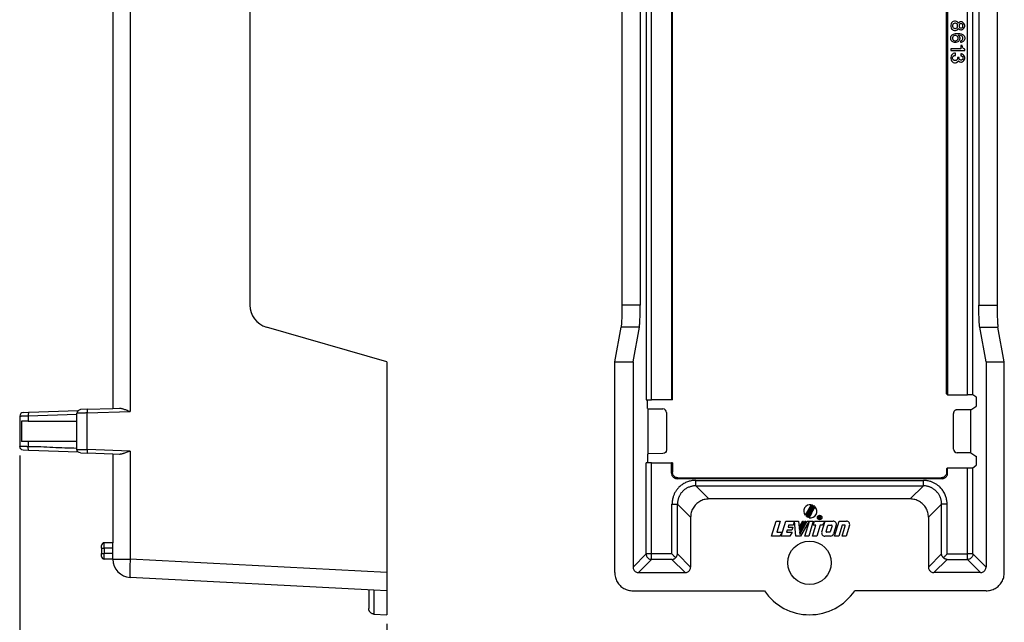
# Model space of a CAD drawing. Units: inches. Extents: x -5.3 to 4.6, y -5 to 12.7.
# Drawn here: x -0.8 to 4.6, y -1.6 to 1.7 of the extents above; entities that cross this region are included whole.
import ezdxf

# ---------------------------------------------------------------- set-up
doc = ezdxf.new("R2010")
doc.units = ezdxf.units.IN
doc.header["$MEASUREMENT"] = 0
doc.layers.add('1', color=7, linetype='Continuous')
doc.styles.add('CONVERTER_11', font='txt.shx', dxfattribs={"width": 0.9})
doc.dimstyles.new('ME10_DIM_10', dxfattribs={"dimtxt": 0.18, "dimasz": 0.18, "dimexe": 0.079921, "dimexo": 0.05, "dimgap": 0.1, "dimtad": 0, "dimtih": 1, "dimtoh": 1, "dimzin": 4, "dimdsep": 46, "dimtxsty": 'CONVERTER_11', "dimsah": 1, "dimcen": 0.09, "dimclrd": 2, "dimclre": 2, "dimclrt": 7, "dimadec": 0, "dimazin": 0, "dimtfac": 1, "dimtdec": 4, "dimtmove": 0, "dimatfit": 3, "dimfxl": 0, "dimtolj": 1, "dimtzin": 0, "dimarcsym": 0})

# ---------------------------------------------------------------- blocks, each defined once
blk = doc.blocks.new('58613__1', base_point=(-0.8251, -1.5543))
at = {"color": 7, "linetype": 'Continuous'}
for p, q in [((1.1134, 5.0104), (1.1849, 5.0141)), ((1.1849, 4.8835), (1.1849, 5.0141)), ((1.0849, 4.8783), (1.0849, 4.9804)), ((-0.2203, 4.8099), (1.1134, 4.8798)), ((1.1849, 4.8835), (1.1134, 4.8798)), ((1.1849, 4.7837), (1.1849, 4.8835)), ((1.1849, 4.7837), (1.1849, 3.6299)), ((-0.3771, 4.695), (-0.3771, 4.68)), ((-0.3621, 4.71), (-0.3151, 4.71)), ((-0.3151, 4.68), (-0.3151, 4.71)), ((-0.3771, 4.68), (-0.3771, 4.6499)), ((-0.3771, 4.6499), (-0.3771, 4.6349)), ((-0.3151, 4.6499), (-0.3151, 4.68)), ((-0.3151, 4.6199), (-0.3151, 4.6499)), ((-0.3621, 4.6199), (-0.3151, 4.6199)), ((-0.3151, 4.1356), (-0.3151, 4.6199)), ((-0.7752, 4.1149), (-0.8058, 4.1139)), ((-0.5049, 4.1244), (-0.7752, 4.1149)), ((-0.5121, 4.1094), (-0.5121, 3.9118)), ((-0.4928, 4.1294), (-0.4549, 4.1307)), ((-0.3151, 4.1356), (-0.4549, 4.1307)), ((-0.2791, 4.1369), (-0.3151, 4.1356)), ((-0.8251, 3.9273), (-0.8251, 4.0939)), ((-0.778, 4.0663), (-0.8145, 4.0663)), ((-0.8145, 3.9549), (-0.8145, 4.0663)), ((-0.778, 4.0663), (-0.5121, 4.0663)), ((-0.778, 3.9549), (-0.8145, 3.9549)), ((-0.5121, 3.9549), (-0.778, 3.9549)), ((-0.8058, 3.9073), (-0.7752, 3.9063)), ((-0.7752, 3.9063), (-0.5049, 3.8968)), ((-0.4549, 3.8905), (-0.4928, 3.8918)), ((-0.4549, 3.8905), (-0.3151, 3.8856)), ((-0.3151, 3.8856), (-0.3151, -0.4258)), ((-0.3151, 3.8856), (-0.2791, 3.8843)), ((1.1849, 3.6299), (0.5255, 3.4408)), ((0.4349, 3.3207), (0.4349, 0.1392)), ((1.1849, -0.1701), (0.5255, 0.019)), ((1.1849, -0.1701), (1.1849, -1.3238)), ((-0.4549, -0.4306), (-0.4928, -0.432)), ((-0.4549, -0.4306), (-0.3151, -0.4258)), ((-0.3151, -0.4258), (-0.2791, -0.4245)), ((-0.8251, -0.4675), (-0.8251, -0.634)), ((-0.8058, -0.4475), (-0.7752, -0.4464)), ((-0.7752, -0.4464), (-0.5049, -0.437)), ((-0.5121, -0.6496), (-0.5121, -0.452)), ((-0.8145, -0.4951), (-0.8145, -0.6064)), ((-0.778, -0.4951), (-0.8145, -0.4951)), ((-0.778, -0.4951), (-0.5121, -0.4951)), ((-0.778, -0.6064), (-0.8145, -0.6064)), ((-0.5121, -0.6064), (-0.778, -0.6064)), ((-0.7752, -0.6551), (-0.8058, -0.654)), ((-0.5049, -0.6645), (-0.7752, -0.6551)), ((-0.4928, -0.6696), (-0.4549, -0.6709)), ((-0.3151, -0.6758), (-0.4549, -0.6709)), ((-0.3151, -0.6758), (-0.3151, -1.1601)), ((-0.2791, -0.677), (-0.3151, -0.6758)), ((-0.3771, -1.1901), (-0.3771, -1.1751)), ((-0.3151, -1.1601), (-0.3621, -1.1601)), ((-0.3151, -1.1901), (-0.3151, -1.1601)), ((-0.3771, -1.1901), (-0.3771, -1.2202)), ((-0.3771, -1.2352), (-0.3771, -1.2202)), ((-0.3151, -1.2202), (-0.3151, -1.1901)), ((-0.3151, -1.2502), (-0.3151, -1.2202)), ((-0.3151, -1.2502), (-0.3621, -1.2502)), ((1.1849, -1.3238), (1.1849, -1.4237)), ((1.1134, -1.4199), (-0.2203, -1.35)), ((1.0849, -1.4184), (1.0849, -1.5206)), ((1.1849, -1.4237), (1.1134, -1.4199)), ((1.1849, -1.4237), (1.1849, -1.5543)), ((1.1134, -1.5505), (1.1849, -1.5543))]:
    blk.add_line(p, q, dxfattribs=at)
at = {"color": 124, "linetype": 'Continuous'}
for p, q in [((1.1849, 4.7837), (-0.2203, 4.71)), ((-0.3621, 4.71), (-0.3621, 4.68)), ((-0.3151, 4.71), (-0.2203, 4.71)), ((-0.2203, 4.71), (-0.2203, 4.1189)), ((-0.3621, 4.68), (-0.3771, 4.68)), ((-0.3621, 4.6499), (-0.3771, 4.6499)), ((-0.3151, 4.68), (-0.3621, 4.68)), ((-0.3621, 4.68), (-0.3621, 4.6499)), ((-0.3621, 4.6499), (-0.3621, 4.6199)), ((-0.3151, 4.6499), (-0.3621, 4.6499)), ((-0.2203, 4.1189), (-0.4552, 4.1107)), ((-0.4552, 4.1107), (-0.4552, 3.9105)), ((-0.778, 4.0663), (-0.778, 4.095)), ((-0.778, 3.9262), (-0.778, 3.9549)), ((-0.778, 3.9262), (-0.5121, 3.917)), ((-0.4552, 3.9105), (-0.2203, 3.9023)), ((-0.2203, 3.9023), (-0.2203, -0.4424)), ((-0.778, -0.4664), (-0.5121, -0.4571)), ((-0.778, -0.4664), (-0.778, -0.4951)), ((-0.4552, -0.4506), (-0.2203, -0.4424)), ((-0.4552, -0.6509), (-0.4552, -0.4506)), ((-0.778, -0.6064), (-0.778, -0.6351)), ((-0.2203, -0.6591), (-0.4552, -0.6509)), ((-0.2203, -0.6591), (-0.2203, -1.2502)), ((-0.3621, -1.1901), (-0.3621, -1.1601)), ((-0.3771, -1.1901), (-0.3621, -1.1901)), ((-0.3771, -1.2202), (-0.3621, -1.2202)), ((-0.3621, -1.1901), (-0.3621, -1.2202)), ((-0.3151, -1.1901), (-0.3621, -1.1901)), ((-0.3151, -1.2202), (-0.3621, -1.2202)), ((-0.3621, -1.2502), (-0.3621, -1.2202)), ((-0.3151, -1.2502), (-0.2203, -1.2502)), ((1.1849, -1.3238), (-0.2203, -1.2502))]:
    blk.add_line(p, q, dxfattribs=at)
at = {"color": 7, "linetype": 'Continuous'}
for centre, radius, start, end in [((-0.2151, 4.71), 0.1, 93, 180), ((-0.3621, 4.695), 0.015, 90, 180), ((-0.3621, 4.6349), 0.015, 180, -90), ((0.5599, 3.3207), 0.125, 106, 180), ((0.5599, 0.1392), 0.125, 180, -106), ((-0.3621, -1.1751), 0.015, 90, 180), ((-0.3621, -1.2352), 0.015, 180, -90), ((-0.2151, -1.2502), 0.1, 180, -93)]:
    blk.add_arc(centre, radius, start, end, dxfattribs=at)
for points in [[(1.0849, 4.9804), (1.0851, 4.9835), (1.0855, 4.9861), (1.0863, 4.9888), (1.0875, 4.9919), (1.0901, 4.9966), (1.0934, 5.0008), (1.0954, 5.0027), (1.0975, 5.0045), (1.0997, 5.006), (1.1021, 5.0073), (1.1075, 5.0094), (1.1134, 5.0104)], [(-0.8058, 4.1139), (-0.8193, 4.1076), (-0.8251, 4.0939)], [(-0.4928, 4.1294), (-0.5063, 4.1231), (-0.5121, 4.1094)], [(-0.2203, 4.1189), (-0.2314, 4.1232), (-0.2416, 4.1271), (-0.251, 4.1305), (-0.2582, 4.133), (-0.2648, 4.1349), (-0.2717, 4.1363), (-0.2778, 4.1369), (-0.2785, 4.1369), (-0.2791, 4.1369)], [(-0.8058, 3.9073), (-0.8193, 3.9136), (-0.8251, 3.9273)], [(-0.4928, 3.8918), (-0.5063, 3.8981), (-0.5121, 3.9118)], [(-0.2791, 3.8843), (-0.2785, 3.8843), (-0.2778, 3.8843), (-0.2717, 3.8849), (-0.2648, 3.8863), (-0.2582, 3.8882), (-0.251, 3.8907), (-0.2416, 3.8941), (-0.2314, 3.898), (-0.2203, 3.9023)], [(-0.2791, -0.4245), (-0.2785, -0.4245), (-0.2778, -0.4245), (-0.2717, -0.425), (-0.2648, -0.4265), (-0.2582, -0.4284), (-0.251, -0.4308), (-0.2416, -0.4343), (-0.2314, -0.4382), (-0.2203, -0.4424)], [(-0.8058, -0.4475), (-0.8193, -0.4538), (-0.8251, -0.4675)], [(-0.4928, -0.432), (-0.5063, -0.4383), (-0.5121, -0.452)], [(-0.8058, -0.654), (-0.8193, -0.6477), (-0.8251, -0.634)], [(-0.4928, -0.6696), (-0.5063, -0.6633), (-0.5121, -0.6496)], [(-0.2203, -0.6591), (-0.2314, -0.6633), (-0.2416, -0.6673), (-0.251, -0.6707), (-0.2582, -0.6731), (-0.2648, -0.675), (-0.2717, -0.6765), (-0.2778, -0.677), (-0.2785, -0.677), (-0.2791, -0.677)], [(1.1134, -1.5505), (1.1103, -1.5502), (1.1074, -1.5495), (1.1042, -1.5484), (1.1017, -1.5473), (1.0973, -1.5444), (1.0934, -1.541), (1.0916, -1.5388), (1.0902, -1.5369), (1.0889, -1.5349), (1.0876, -1.5324), (1.0865, -1.5298), (1.0856, -1.5266), (1.0851, -1.5236), (1.0849, -1.5206)]]:
    blk.add_spline(points, degree=3, dxfattribs=at)
at = {"color": 124, "linetype": 'Continuous'}
for points in [[(1.1134, 4.8798), (1.1134, 4.9343), (1.1134, 4.9757), (1.1134, 4.993), (1.1134, 5.0104)], [(-0.2203, 4.71), (-0.2211, 4.7256), (-0.2217, 4.7408), (-0.2221, 4.7553), (-0.2224, 4.7686), (-0.2225, 4.7805), (-0.2224, 4.7907), (-0.2222, 4.7964), (-0.222, 4.8012), (-0.2217, 4.8049), (-0.2213, 4.8077), (-0.2208, 4.8093), (-0.2203, 4.8099)], [(-0.7752, 4.1149), (-0.7768, 4.1121), (-0.7778, 4.1048), (-0.778, 4.095)], [(-0.5121, 4.1042), (-0.6436, 4.0996), (-0.7752, 4.0951), (-0.7766, 4.095), (-0.778, 4.095)], [(-0.5121, 4.1094), (-0.511, 4.1094), (-0.5099, 4.1095), (-0.5051, 4.1096), (-0.5, 4.1097), (-0.4955, 4.1098), (-0.4843, 4.1101), (-0.4711, 4.1104), (-0.4633, 4.1105), (-0.4552, 4.1107)], [(-0.4552, 4.1107), (-0.4554, 4.1158), (-0.4554, 4.1206), (-0.4554, 4.1246), (-0.4553, 4.1279), (-0.4551, 4.13), (-0.4549, 4.1307)], [(-0.778, 4.095), (-0.7838, 4.0948), (-0.7894, 4.0947), (-0.7977, 4.0945), (-0.8052, 4.0943), (-0.8117, 4.0942), (-0.8171, 4.0941), (-0.8212, 4.094), (-0.8238, 4.0939), (-0.8245, 4.0939), (-0.8251, 4.0939)], [(-0.8251, 3.9273), (-0.8245, 3.9273), (-0.8238, 3.9273), (-0.8212, 3.9272), (-0.8171, 3.9271), (-0.8117, 3.927), (-0.8052, 3.9269), (-0.7977, 3.9267), (-0.7894, 3.9265), (-0.7863, 3.9264), (-0.784, 3.9264), (-0.782, 3.9263), (-0.7802, 3.9263), (-0.778, 3.9262)], [(-0.7752, 3.9063), (-0.7768, 3.9091), (-0.7778, 3.9164), (-0.778, 3.9262)], [(-0.4552, 3.9105), (-0.4633, 3.9107), (-0.4711, 3.9108), (-0.4843, 3.9111), (-0.4955, 3.9114), (-0.5017, 3.9116), (-0.5065, 3.9117), (-0.5099, 3.9117), (-0.511, 3.9118), (-0.5121, 3.9118)], [(-0.4549, 3.8905), (-0.4551, 3.8912), (-0.4553, 3.8933), (-0.4554, 3.8966), (-0.4554, 3.9006), (-0.4554, 3.9054), (-0.4552, 3.9105)], [(-0.4549, -0.4306), (-0.4551, -0.4314), (-0.4553, -0.4335), (-0.4554, -0.4367), (-0.4554, -0.4408), (-0.4554, -0.4455), (-0.4552, -0.4506)], [(-0.8251, -0.4675), (-0.8245, -0.4675), (-0.8238, -0.4674), (-0.8212, -0.4674), (-0.8171, -0.4673), (-0.8117, -0.4672), (-0.8052, -0.467), (-0.7977, -0.4668), (-0.7894, -0.4667), (-0.7863, -0.4666), (-0.784, -0.4665), (-0.782, -0.4665), (-0.7802, -0.4664), (-0.778, -0.4664)], [(-0.7752, -0.4464), (-0.7768, -0.4493), (-0.7778, -0.4566), (-0.778, -0.4664)], [(-0.4552, -0.4506), (-0.4633, -0.4508), (-0.4711, -0.451), (-0.4843, -0.4513), (-0.4955, -0.4516), (-0.5017, -0.4517), (-0.5065, -0.4518), (-0.5099, -0.4519), (-0.511, -0.4519), (-0.5121, -0.452)], [(-0.778, -0.6351), (-0.7838, -0.635), (-0.7894, -0.6349), (-0.7977, -0.6347), (-0.8052, -0.6345), (-0.8117, -0.6343), (-0.8171, -0.6342), (-0.8212, -0.6341), (-0.8238, -0.6341), (-0.8245, -0.6341), (-0.8251, -0.634)], [(-0.7752, -0.6551), (-0.7768, -0.6522), (-0.7778, -0.6449), (-0.778, -0.6351)], [(-0.5121, -0.6444), (-0.6436, -0.6398), (-0.7752, -0.6352), (-0.7766, -0.6352), (-0.778, -0.6351)], [(-0.5121, -0.6496), (-0.511, -0.6496), (-0.5099, -0.6496), (-0.5065, -0.6497), (-0.5017, -0.6498), (-0.4955, -0.6499), (-0.4843, -0.6502), (-0.4711, -0.6505), (-0.4633, -0.6507), (-0.4552, -0.6509)], [(-0.4552, -0.6509), (-0.4554, -0.656), (-0.4554, -0.6607), (-0.4554, -0.6648), (-0.4553, -0.668), (-0.4551, -0.6701), (-0.4549, -0.6709)], [(-0.2203, -1.2502), (-0.2211, -1.2658), (-0.2217, -1.281), (-0.2221, -1.2954), (-0.2224, -1.3088), (-0.2225, -1.3207), (-0.2224, -1.3309), (-0.2222, -1.3366), (-0.222, -1.3413), (-0.2217, -1.3451), (-0.2213, -1.3478), (-0.2208, -1.3495), (-0.2203, -1.35)], [(1.1134, -1.4199), (1.1134, -1.4745), (1.1134, -1.5159), (1.1134, -1.5332), (1.1134, -1.5505)]]:
    blk.add_spline(points, degree=3, dxfattribs=at)
blk = doc.blocks.new('*D14')
at = {"layer": '1', "color": 2, "linetype": 'Continuous'}
for p, q in [((-0.8251, -0.684), (-0.8251, -2.1107)), ((1.1849, -1.6043), (1.1849, -2.1107)), ((-0.8251, -2.0307), (-0.1383, -2.0307)), ((0.4982, -2.0307), (1.1849, -2.0307))]:
    blk.add_line(p, q, dxfattribs=at)
at = {"layer": '1', "color": 2}
for points in [[(-0.6451, -2.007), (-0.6451, -2.0544), (-0.8251, -2.0307)], [(1.0049, -2.0544), (1.0049, -2.007), (1.1849, -2.0307)]]:
    blk.add_solid(points, dxfattribs=at)
at = {"layer": '1', "color": 7, "insert": (-0.0383, -2.1207), "char_height": 0.18, "attachment_point": 7, "rotation": 0.0001, "line_spacing_factor": 0.60024, "style": 'CONVERTER_11'}
blk.add_mtext('2.01', dxfattribs=at)
blk = doc.blocks.new('58613__5', base_point=(2.4317, -1.5543))
at = {"color": 124, "linetype": 'Continuous'}
for p, q in [((2.6036, 3.8382), (2.6036, -0.3783)), ((2.6336, -0.3783), (2.6336, 3.8382)), ((4.3619, -0.3507), (4.3619, 3.8105)), ((4.3919, -0.3517), (4.3919, 3.8115)), ((2.571, 0.1392), (2.471, 0.1392)), ((4.4244, 0.1392), (4.5244, 0.1392)), ((2.5663, 0.019), (2.4663, 0.019)), ((4.4292, 0.019), (4.5292, 0.019)), ((2.6036, -1.2219), (2.6036, -0.7232)), ((2.6336, -1.2219), (2.6336, -0.7232)), ((4.3619, -1.2219), (4.3619, -0.7509)), ((4.3919, -1.2219), (4.3919, -0.7499)), ((2.7477, -0.7751), (2.7425, -0.7804)), ((2.7777, -0.8051), (2.7725, -0.8103)), ((4.2178, -0.8051), (4.223, -0.8103)), ((4.2477, -0.7751), (4.253, -0.7804)), ((2.8749, -0.8193), (4.1206, -0.8193)), ((2.8749, -0.8493), (4.1206, -0.8493)), ((2.9468, -0.9212), (2.8749, -0.8493)), ((4.0487, -0.9212), (4.1206, -0.8493)), ((2.745, -1.2219), (2.745, -0.9491)), ((2.8469, -1.021), (2.775, -0.9491)), ((2.775, -1.2219), (2.775, -0.9491)), ((4.1486, -1.021), (4.2205, -0.9491)), ((4.2205, -1.2219), (4.2205, -0.9491)), ((4.2504, -1.2219), (4.2504, -0.9491)), ((2.5317, -1.2937), (2.6036, -1.2219)), ((2.6336, -1.2219), (2.6036, -1.2219)), ((2.6336, -1.2518), (2.6336, -1.2219)), ((2.745, -1.2219), (2.6336, -1.2219)), ((2.775, -1.2219), (2.8469, -1.2937)), ((4.2205, -1.2219), (4.1486, -1.2937)), ((4.2504, -1.2219), (4.3619, -1.2219)), ((4.3919, -1.2219), (4.3619, -1.2219)), ((4.3619, -1.2518), (4.3619, -1.2219)), ((4.4637, -1.2937), (4.3919, -1.2219)), ((2.5617, -1.3237), (2.6336, -1.2518)), ((2.745, -1.2518), (2.6336, -1.2518)), ((2.745, -1.2518), (2.8169, -1.3237)), ((4.2504, -1.2518), (4.1786, -1.3237)), ((4.2504, -1.2518), (4.3619, -1.2518)), ((4.4338, -1.3237), (4.3619, -1.2518))]:
    blk.add_line(p, q, dxfattribs=at)
at = {"color": 7, "linetype": 'Continuous'}
for p, q in [((2.7425, 3.8382), (2.7425, -0.3783)), ((2.7477, -0.3783), (2.7477, 3.8382)), ((4.2477, -0.3279), (4.2477, 3.7877)), ((4.253, 3.8105), (4.253, -0.3507)), ((2.471, 3.3207), (2.471, 0.1392)), ((2.571, 3.3207), (2.571, 0.1392)), ((4.4244, 3.3207), (4.4244, 0.1392)), ((4.5244, 3.3207), (4.5244, 0.1392)), ((4.2723, 1.6773), (4.2704, 1.6697)), ((4.2751, 1.6831), (4.2723, 1.6773)), ((4.2799, 1.6878), (4.2751, 1.6831)), ((4.2847, 1.6907), (4.2799, 1.6878)), ((4.2818, 1.6735), (4.2809, 1.6687)), ((4.2847, 1.6773), (4.2818, 1.6735)), ((4.2914, 1.6926), (4.2847, 1.6907)), ((4.2885, 1.6802), (4.2847, 1.6773)), ((4.2923, 1.6812), (4.2885, 1.6802)), ((4.2962, 1.6926), (4.2914, 1.6926)), ((4.2962, 1.6812), (4.2923, 1.6812)), ((4.3029, 1.6907), (4.2962, 1.6926)), ((4.3, 1.6802), (4.2962, 1.6812)), ((4.3038, 1.6773), (4.3, 1.6802)), ((4.3086, 1.6869), (4.3029, 1.6907)), ((4.3067, 1.6735), (4.3038, 1.6773)), ((4.3076, 1.6687), (4.3067, 1.6735)), ((4.3124, 1.6821), (4.3086, 1.6869)), ((4.3143, 1.684), (4.3124, 1.6821)), ((4.3201, 1.6878), (4.3143, 1.684)), ((4.3172, 1.6725), (4.3163, 1.6687)), ((4.3191, 1.6754), (4.3172, 1.6725)), ((4.322, 1.6773), (4.3191, 1.6754)), ((4.3249, 1.6888), (4.3201, 1.6878)), ((4.3249, 1.6783), (4.322, 1.6773)), ((4.3287, 1.6888), (4.3249, 1.6888)), ((4.3287, 1.6783), (4.3249, 1.6783)), ((4.3335, 1.6878), (4.3287, 1.6888)), ((4.3316, 1.6773), (4.3287, 1.6783)), ((4.3344, 1.6754), (4.3316, 1.6773)), ((4.3392, 1.684), (4.3335, 1.6878)), ((4.3363, 1.6725), (4.3344, 1.6754)), ((4.3373, 1.6687), (4.3363, 1.6725)), ((4.343, 1.6802), (4.3392, 1.684)), ((4.3459, 1.6745), (4.343, 1.6802)), ((4.3469, 1.6697), (4.3459, 1.6745)), ((4.2704, 1.6697), (4.2704, 1.6639)), ((4.2704, 1.6639), (4.2723, 1.6563)), ((4.2723, 1.6563), (4.2751, 1.6506)), ((4.2751, 1.6506), (4.2799, 1.6458)), ((4.2751, 1.6142), (4.278, 1.6171)), ((4.278, 1.6171), (4.2818, 1.62)), ((4.2799, 1.6458), (4.2847, 1.6429)), ((4.2809, 1.6687), (4.2809, 1.6649)), ((4.2809, 1.6649), (4.2818, 1.6601)), ((4.2818, 1.6601), (4.2847, 1.6563)), ((4.2818, 1.62), (4.2857, 1.6219)), ((4.2847, 1.6563), (4.2885, 1.6534)), ((4.2847, 1.6429), (4.2914, 1.641)), ((4.2857, 1.6219), (4.2904, 1.6238)), ((4.2885, 1.6534), (4.2923, 1.6525)), ((4.2904, 1.6238), (4.2962, 1.6247)), ((4.2914, 1.641), (4.2962, 1.641)), ((4.2923, 1.6525), (4.2962, 1.6525)), ((4.2962, 1.6525), (4.3, 1.6534)), ((4.2962, 1.641), (4.3029, 1.6429)), ((4.2962, 1.6247), (4.3048, 1.6257)), ((4.3, 1.6534), (4.3038, 1.6563)), ((4.3029, 1.6429), (4.3086, 1.6467)), ((4.3038, 1.6563), (4.3067, 1.6601)), ((4.3048, 1.6257), (4.3124, 1.6257)), ((4.3067, 1.6601), (4.3076, 1.6649)), ((4.3076, 1.6649), (4.3076, 1.6687)), ((4.3086, 1.6467), (4.3124, 1.6515)), ((4.3124, 1.6515), (4.3143, 1.6496)), ((4.3124, 1.6257), (4.321, 1.6247)), ((4.3143, 1.6496), (4.3201, 1.6458)), ((4.3163, 1.6687), (4.3163, 1.6649)), ((4.3163, 1.6649), (4.3172, 1.6611)), ((4.3172, 1.6611), (4.3191, 1.6582)), ((4.3191, 1.6582), (4.322, 1.6563)), ((4.3201, 1.6458), (4.3249, 1.6448)), ((4.321, 1.6247), (4.3268, 1.6238)), ((4.322, 1.6563), (4.3249, 1.6553)), ((4.3249, 1.6553), (4.3287, 1.6553)), ((4.3249, 1.6448), (4.3287, 1.6448)), ((4.3268, 1.6238), (4.3316, 1.6219)), ((4.3287, 1.6553), (4.3316, 1.6563)), ((4.3287, 1.6448), (4.3335, 1.6458)), ((4.3316, 1.6563), (4.3344, 1.6582)), ((4.3316, 1.6219), (4.3354, 1.62)), ((4.3335, 1.6458), (4.3392, 1.6496)), ((4.3344, 1.6582), (4.3363, 1.6611)), ((4.3354, 1.62), (4.3392, 1.6171)), ((4.3363, 1.6611), (4.3373, 1.6649)), ((4.3373, 1.6649), (4.3373, 1.6687)), ((4.3392, 1.6496), (4.343, 1.6534)), ((4.3392, 1.6171), (4.3421, 1.6142)), ((4.343, 1.6534), (4.3459, 1.6592)), ((4.3459, 1.6592), (4.3469, 1.6639)), ((4.3469, 1.6639), (4.3469, 1.6697)), ((4.2704, 1.6018), (4.2713, 1.6066)), ((4.2704, 1.597), (4.2704, 1.6018)), ((4.2713, 1.5922), (4.2704, 1.597)), ((4.2713, 1.6066), (4.2732, 1.6113)), ((4.2732, 1.5874), (4.2713, 1.5922)), ((4.2732, 1.6113), (4.2751, 1.6142)), ((4.2751, 1.5846), (4.2732, 1.5874)), ((4.278, 1.5817), (4.2751, 1.5846)), ((4.2818, 1.5788), (4.278, 1.5817)), ((4.2818, 1.6066), (4.2799, 1.6018)), ((4.2799, 1.6018), (4.2799, 1.597)), ((4.2799, 1.597), (4.2818, 1.5922)), ((4.2847, 1.6104), (4.2818, 1.6066)), ((4.2818, 1.5922), (4.2847, 1.5884)), ((4.2857, 1.5769), (4.2818, 1.5788)), ((4.2876, 1.6123), (4.2847, 1.6104)), ((4.2847, 1.5884), (4.2876, 1.5865)), ((4.2914, 1.575), (4.2857, 1.5769)), ((4.2923, 1.6142), (4.2876, 1.6123)), ((4.2876, 1.5865), (4.2923, 1.5846)), ((4.299, 1.575), (4.2914, 1.575)), ((4.2981, 1.6142), (4.2923, 1.6142)), ((4.2923, 1.5846), (4.2981, 1.5846)), ((4.3029, 1.6123), (4.2981, 1.6142)), ((4.2981, 1.5846), (4.3029, 1.5865)), ((4.3048, 1.5769), (4.299, 1.575)), ((4.3057, 1.6104), (4.3029, 1.6123)), ((4.3029, 1.5865), (4.3057, 1.5884)), ((4.3086, 1.5788), (4.3048, 1.5769)), ((4.3086, 1.6066), (4.3057, 1.6104)), ((4.3057, 1.5884), (4.3086, 1.5922)), ((4.3105, 1.6018), (4.3086, 1.6066)), ((4.3086, 1.5922), (4.3105, 1.597)), ((4.3124, 1.5817), (4.3086, 1.5788)), ((4.3105, 1.597), (4.3105, 1.6018)), ((4.3115, 1.6161), (4.3163, 1.6113)), ((4.3249, 1.6142), (4.3115, 1.6161)), ((4.3153, 1.5846), (4.3124, 1.5817)), ((4.3172, 1.5874), (4.3153, 1.5846)), ((4.3163, 1.6113), (4.3191, 1.6066)), ((4.3191, 1.5922), (4.3172, 1.5874)), ((4.3191, 1.6066), (4.3201, 1.6018)), ((4.3201, 1.597), (4.3191, 1.5922)), ((4.3201, 1.6018), (4.3201, 1.597)), ((4.3296, 1.6123), (4.3249, 1.6142)), ((4.3249, 1.5855), (4.3296, 1.5865)), ((4.3249, 1.576), (4.3249, 1.5855)), ((4.3268, 1.576), (4.3249, 1.576)), ((4.3316, 1.5769), (4.3268, 1.576)), ((4.3325, 1.6104), (4.3296, 1.6123)), ((4.3296, 1.5865), (4.3325, 1.5884)), ((4.3354, 1.5788), (4.3316, 1.5769)), ((4.3354, 1.6066), (4.3325, 1.6104)), ((4.3325, 1.5884), (4.3354, 1.5922)), ((4.3373, 1.6027), (4.3354, 1.6066)), ((4.3354, 1.5922), (4.3373, 1.596)), ((4.3392, 1.5817), (4.3354, 1.5788)), ((4.3373, 1.596), (4.3373, 1.6027)), ((4.3421, 1.5846), (4.3392, 1.5817)), ((4.3421, 1.6142), (4.344, 1.6113)), ((4.344, 1.5874), (4.3421, 1.5846)), ((4.344, 1.6113), (4.3459, 1.6066)), ((4.3459, 1.5922), (4.344, 1.5874)), ((4.3459, 1.6066), (4.3469, 1.6027)), ((4.3469, 1.596), (4.3459, 1.5922)), ((4.3469, 1.6027), (4.3469, 1.596)), ((4.3258, 1.5415), (4.2704, 1.5415)), ((4.2704, 1.5415), (4.2704, 1.532)), ((4.2704, 1.532), (4.3469, 1.532)), ((4.2799, 1.5119), (4.2751, 1.5071)), ((4.2847, 1.5148), (4.2799, 1.5119)), ((4.2914, 1.5167), (4.2847, 1.5148)), ((4.2962, 1.5167), (4.2914, 1.5167)), ((4.2962, 1.5052), (4.2962, 1.5167)), ((4.3287, 1.5129), (4.3249, 1.5129)), ((4.3249, 1.5129), (4.3249, 1.5023)), ((4.3258, 1.5597), (4.3258, 1.5415)), ((4.3335, 1.5597), (4.3258, 1.5597)), ((4.3335, 1.5119), (4.3287, 1.5129)), ((4.3335, 1.5578), (4.3335, 1.5597)), ((4.3344, 1.553), (4.3335, 1.5578)), ((4.3392, 1.5081), (4.3335, 1.5119)), ((4.3354, 1.5501), (4.3344, 1.553)), ((4.3373, 1.5463), (4.3354, 1.5501)), ((4.3402, 1.5435), (4.3373, 1.5463)), ((4.344, 1.5406), (4.3402, 1.5435)), ((4.3469, 1.5396), (4.344, 1.5406)), ((4.3469, 1.532), (4.3469, 1.5396)), ((4.2723, 1.5014), (4.2704, 1.4937)), ((4.2704, 1.4937), (4.2704, 1.488)), ((4.2704, 1.488), (4.2723, 1.4803)), ((4.2751, 1.5071), (4.2723, 1.5014)), ((4.2723, 1.4803), (4.2751, 1.4746)), ((4.2751, 1.4746), (4.2799, 1.4698)), ((4.2799, 1.4698), (4.2847, 1.467)), ((4.2809, 1.4928), (4.2818, 1.4976)), ((4.2809, 1.4889), (4.2809, 1.4928)), ((4.2818, 1.4842), (4.2809, 1.4889)), ((4.2818, 1.4976), (4.2847, 1.5014)), ((4.2847, 1.4803), (4.2818, 1.4842)), ((4.2847, 1.5014), (4.2885, 1.5042)), ((4.2885, 1.4775), (4.2847, 1.4803)), ((4.2847, 1.467), (4.2914, 1.465)), ((4.2885, 1.5042), (4.2923, 1.5052)), ((4.2923, 1.4765), (4.2885, 1.4775)), ((4.2914, 1.465), (4.2962, 1.465)), ((4.2923, 1.5052), (4.2962, 1.5052)), ((4.2962, 1.4765), (4.2923, 1.4765)), ((4.3, 1.4775), (4.2962, 1.4765)), ((4.2962, 1.465), (4.3029, 1.467)), ((4.3038, 1.4803), (4.3, 1.4775)), ((4.3029, 1.467), (4.3086, 1.4708)), ((4.3067, 1.4842), (4.3038, 1.4803)), ((4.3076, 1.4889), (4.3067, 1.4842)), ((4.3163, 1.4928), (4.3076, 1.4928)), ((4.3076, 1.4928), (4.3076, 1.4889)), ((4.3086, 1.4708), (4.3124, 1.4756)), ((4.3124, 1.4756), (4.3143, 1.4736)), ((4.3143, 1.4736), (4.3201, 1.4698)), ((4.3163, 1.4889), (4.3163, 1.4928)), ((4.3172, 1.4851), (4.3163, 1.4889)), ((4.3191, 1.4823), (4.3172, 1.4851)), ((4.322, 1.4803), (4.3191, 1.4823)), ((4.3201, 1.4698), (4.3249, 1.4689)), ((4.3249, 1.4794), (4.322, 1.4803)), ((4.3249, 1.5023), (4.3287, 1.5023)), ((4.3287, 1.4794), (4.3249, 1.4794)), ((4.3249, 1.4689), (4.3287, 1.4689)), ((4.3287, 1.5023), (4.3316, 1.5014)), ((4.3316, 1.4803), (4.3287, 1.4794)), ((4.3287, 1.4689), (4.3335, 1.4698)), ((4.3316, 1.5014), (4.3344, 1.4995)), ((4.3344, 1.4823), (4.3316, 1.4803)), ((4.3335, 1.4698), (4.3392, 1.4736)), ((4.3344, 1.4995), (4.3363, 1.4966)), ((4.3363, 1.4851), (4.3344, 1.4823)), ((4.3363, 1.4966), (4.3373, 1.4928)), ((4.3373, 1.4889), (4.3363, 1.4851)), ((4.3373, 1.4928), (4.3373, 1.4889)), ((4.343, 1.5042), (4.3392, 1.5081)), ((4.3392, 1.4736), (4.343, 1.4775)), ((4.3459, 1.4985), (4.343, 1.5042)), ((4.343, 1.4775), (4.3459, 1.4832)), ((4.3469, 1.4937), (4.3459, 1.4985)), ((4.3459, 1.4832), (4.3469, 1.488)), ((4.3469, 1.488), (4.3469, 1.4937)), ((2.4317, -0.1701), (2.4663, 0.019)), ((2.5317, -0.1701), (2.5663, 0.019)), ((4.4637, -0.1701), (4.4292, 0.019)), ((4.5637, -0.1701), (4.5292, 0.019)), ((2.4317, -1.3238), (2.4317, -0.1701)), ((2.4317, -0.1701), (2.5317, -0.1701)), ((2.5317, -0.1701), (2.5317, -1.2937)), ((4.4637, -0.1701), (4.5637, -0.1701)), ((4.4637, -0.1701), (4.4637, -1.2937)), ((4.5637, -1.3238), (4.5637, -0.1701)), ((4.253, -0.3507), (4.2488, -0.3478)), ((4.253, -0.3507), (4.3619, -0.3507)), ((4.4088, -0.3629), (4.3919, -0.3517)), ((2.6036, -0.3783), (2.6104, -0.3783)), ((2.6104, -0.4258), (2.6104, -0.3783)), ((2.6104, -0.3783), (2.6336, -0.3783)), ((2.6104, -0.4258), (2.614, -0.4282)), ((2.614, -0.6733), (2.614, -0.4282)), ((2.614, -0.4282), (2.6956, -0.4285)), ((2.7425, -0.3783), (2.6336, -0.3783)), ((2.7477, -0.3783), (2.7425, -0.3783)), ((4.3812, -0.4329), (4.4088, -0.4146)), ((4.41, -0.3879), (4.41, -0.3896)), ((2.7155, -0.4484), (2.7155, -0.6531)), ((4.2856, -0.6483), (4.2856, -0.4532)), ((4.3812, -0.4329), (4.3056, -0.4332)), ((4.3812, -0.6686), (4.3812, -0.4329)), ((2.614, -0.6733), (2.6104, -0.6758)), ((2.6104, -0.6758), (2.6104, -0.7232)), ((2.6956, -0.6731), (2.614, -0.6733)), ((4.3812, -0.6686), (4.3056, -0.6684)), ((4.3812, -0.6686), (4.4088, -0.6869)), ((2.6104, -0.7232), (2.6036, -0.7232)), ((2.6336, -0.7232), (2.6104, -0.7232)), ((2.6336, -0.7232), (2.7425, -0.7232)), ((2.7477, -0.7232), (2.7425, -0.7232)), ((2.7425, -0.7804), (2.7425, -0.7232)), ((2.7477, -0.7232), (2.7477, -0.7751)), ((4.2488, -0.7537), (4.253, -0.7509)), ((4.253, -0.7804), (4.253, -0.7509)), ((4.253, -0.7509), (4.3619, -0.7509)), ((4.3919, -0.7499), (4.4088, -0.7386)), ((4.41, -0.7119), (4.41, -0.7136)), ((2.7777, -0.8051), (4.2178, -0.8051)), ((4.2477, -0.7737), (4.2477, -0.7751)), ((4.223, -0.8103), (2.7725, -0.8103)), ((4.0487, -0.9212), (2.9468, -0.9212)), ((3.5067, -0.9523), (3.4734, -1.01)), ((3.5162, -0.9549), (3.4804, -1.0169)), ((3.5244, -0.9598), (3.4887, -1.0216)), ((3.4945, -0.9849), (3.5126, -0.9536)), ((3.5026, -0.99), (3.5213, -0.9576)), ((3.5107, -0.995), (3.5287, -0.9638)), ((2.8469, -1.021), (2.8469, -1.2937)), ((3.4792, -1.016), (3.4945, -0.9895)), ((3.4871, -1.0209), (3.5026, -0.994)), ((3.4945, -0.9895), (3.4945, -0.9849)), ((3.4962, -1.0237), (3.5107, -0.9985)), ((3.5026, -0.994), (3.5026, -0.99)), ((3.5107, -0.9985), (3.5107, -0.995)), ((3.5477, -1.0151), (3.5477, -1.0295)), ((3.5539, -1.0151), (3.5477, -1.0151)), ((3.5496, -1.0219), (3.5496, -1.0169)), ((3.5496, -1.0169), (3.5534, -1.0169)), ((3.5534, -1.0219), (3.5496, -1.0219)), ((3.5496, -1.0295), (3.5496, -1.0237)), ((3.5496, -1.0237), (3.5531, -1.0237)), ((3.5531, -1.0237), (3.5541, -1.0239)), ((3.5534, -1.0169), (3.5545, -1.0171)), ((3.5545, -1.0218), (3.5534, -1.0219)), ((3.5554, -1.0153), (3.5539, -1.0151)), ((3.5545, -1.0171), (3.5554, -1.0175)), ((3.5554, -1.0214), (3.5545, -1.0218)), ((3.5565, -1.0158), (3.5554, -1.0153)), ((3.5554, -1.0175), (3.5559, -1.018)), ((3.5559, -1.0209), (3.5554, -1.0214)), ((3.5559, -1.018), (3.5563, -1.0189)), ((3.5563, -1.02), (3.5559, -1.0209)), ((3.5563, -1.0189), (3.5563, -1.02)), ((3.5563, -1.0228), (3.5572, -1.0223)), ((3.5572, -1.0234), (3.5563, -1.0228)), ((3.5572, -1.0166), (3.5565, -1.0158)), ((3.5579, -1.0176), (3.5572, -1.0166)), ((3.5572, -1.0223), (3.5579, -1.0212)), ((3.5579, -1.0244), (3.5572, -1.0234)), ((3.5581, -1.0189), (3.5579, -1.0176)), ((3.5579, -1.0212), (3.5581, -1.02)), ((3.5581, -1.02), (3.5581, -1.0189)), ((4.1486, -1.021), (4.1486, -1.2937)), ((3.2898, -1.1242), (3.3148, -1.0426)), ((3.3148, -1.0426), (3.3375, -1.0426)), ((3.3375, -1.0426), (3.3192, -1.1024)), ((3.3425, -1.1242), (3.3674, -1.0426)), ((3.3674, -1.0426), (3.4143, -1.0426)), ((3.3835, -1.0644), (3.3802, -1.0752)), ((3.3802, -1.0752), (3.4058, -1.0752)), ((3.4076, -1.0644), (3.3835, -1.0644)), ((3.4058, -1.0752), (3.4008, -1.0916)), ((3.4143, -1.0426), (3.4076, -1.0644)), ((3.4229, -1.1242), (3.4157, -1.0426)), ((3.4157, -1.0426), (3.4376, -1.0426)), ((3.4376, -1.0426), (3.4406, -1.0774)), ((3.4406, -1.0774), (3.4607, -1.0426)), ((3.4639, -1.0426), (3.441, -1.0822)), ((3.4421, -1.0943), (3.4719, -1.0426)), ((3.4775, -1.0426), (3.4428, -1.1027)), ((3.4439, -1.1148), (3.4856, -1.0426)), ((3.4958, -1.0426), (3.4487, -1.1242)), ((3.4607, -1.0426), (3.4639, -1.0426)), ((3.4719, -1.0426), (3.4775, -1.0426)), ((3.4723, -1.1242), (3.4972, -1.0426)), ((3.4856, -1.0426), (3.4958, -1.0426)), ((3.5185, -1.0426), (3.4936, -1.1242)), ((3.4972, -1.0426), (3.5185, -1.0426)), ((3.5142, -1.1242), (3.5325, -1.0644)), ((3.5176, -1.0644), (3.5242, -1.0426)), ((3.5325, -1.0644), (3.5176, -1.0644)), ((3.5242, -1.0426), (3.5811, -1.0426)), ((3.5552, -1.0644), (3.5369, -1.1242)), ((3.5477, -1.0295), (3.5496, -1.0295)), ((3.5541, -1.0239), (3.555, -1.0243)), ((3.555, -1.0243), (3.5556, -1.0248)), ((3.5685, -1.0644), (3.5552, -1.0644)), ((3.5556, -1.0248), (3.5559, -1.0257)), ((3.5559, -1.0257), (3.5559, -1.0268)), ((3.5559, -1.0268), (3.5561, -1.0282)), ((3.5561, -1.0282), (3.5565, -1.0295)), ((3.5565, -1.0295), (3.5588, -1.0295)), ((3.5581, -1.0257), (3.5579, -1.0244)), ((3.5581, -1.0268), (3.5581, -1.0257)), ((3.5582, -1.028), (3.5581, -1.0268)), ((3.5588, -1.0295), (3.5582, -1.028)), ((3.5647, -1.1017), (3.5827, -1.0426)), ((3.5811, -1.0426), (3.5685, -1.0644)), ((3.5827, -1.0426), (3.6274, -1.0426)), ((3.588, -1.0996), (3.5983, -1.0659)), ((3.6004, -1.0644), (3.6186, -1.0644)), ((3.6207, -1.0672), (3.6104, -1.1009)), ((3.644, -1.0651), (3.6298, -1.1119)), ((3.6351, -1.1242), (3.66, -1.0426)), ((3.6761, -1.0644), (3.6578, -1.1242)), ((3.66, -1.0426), (3.7002, -1.0426)), ((3.676, -1.1242), (3.6935, -1.0671)), ((3.6914, -1.0644), (3.6761, -1.0644)), ((3.7168, -1.0651), (3.6988, -1.1242)), ((3.335, -1.1242), (3.2898, -1.1242)), ((3.3192, -1.1024), (3.3475, -1.1024)), ((3.3475, -1.1024), (3.335, -1.1242)), ((3.3908, -1.1242), (3.3425, -1.1242)), ((3.3752, -1.0916), (3.3719, -1.1024)), ((3.3719, -1.1024), (3.4034, -1.1024)), ((3.4008, -1.0916), (3.3752, -1.0916)), ((3.4034, -1.1024), (3.3908, -1.1242)), ((3.4487, -1.1242), (3.4229, -1.1242)), ((3.441, -1.0822), (3.4421, -1.0943)), ((3.4428, -1.1027), (3.4439, -1.1148)), ((3.4936, -1.1242), (3.4723, -1.1242)), ((3.5369, -1.1242), (3.5142, -1.1242)), ((3.6131, -1.1242), (3.5813, -1.1242)), ((3.6083, -1.1024), (3.5901, -1.1024)), ((3.6578, -1.1242), (3.6351, -1.1242)), ((3.6988, -1.1242), (3.676, -1.1242)), ((2.5617, -1.3237), (2.8169, -1.3237)), ((4.4338, -1.3237), (4.1786, -1.3237)), ((2.5316, -1.4237), (3.2506, -1.4237)), ((4.4639, -1.4237), (3.7449, -1.4237))]:
    blk.add_line(p, q, dxfattribs=at)
for centre, radius in [((3.5529, -1.0223), 0.0123), ((3.5529, -1.0223), 0.0117), ((3.4977, -1.2701), 0.119)]:
    blk.add_circle(centre, radius, dxfattribs=at)
for centre, radius, start, end in [((3.502, -0.9881), 0.0361, 82.5801, -142.5812), ((3.502, -0.9881), 0.0361, -99.39, 42.3024), ((3.5016, -0.9893), 0.0373, 66.9829, 72.8293), ((3.5018, -0.9884), 0.0364, 51.7397, 57.6673), ((3.5001, -0.9906), 0.033, -129.3146, -126.7794), ((3.5014, -0.9897), 0.0344, -114.5628, -111.6547), ((3.6004, -1.0666), 0.0022, 90.4162, 162.5572), ((3.6185, -1.0666), 0.00225, -14.6195, 87.6436), ((3.6274, -1.06), 0.0174, -16.9981, 90), ((3.6914, -1.0665), 0.00218, -15.6616, 89.9919), ((3.7001, -1.0601), 0.0174, -16.854, 89.854), ((3.5813, -1.1068), 0.0174, 163.0004, -90.0024), ((3.5901, -1.1003), 0.00217, 163.0002, -90.0051), ((3.6082, -1.1002), 0.00225, -88.6986, -18.3119), ((3.613, -1.1066), 0.0175, -89.6625, -17.3377), ((3.4977, -1.2551), 0.2992, -145.7011, -34.2989)]:
    blk.add_arc(centre, radius, start, end, dxfattribs=at)
for points in [[(2.471, 0.1392), (2.471, 0.1231), (2.4708, 0.1072), (2.4706, 0.0919), (2.4702, 0.0774), (2.4697, 0.0639), (2.4692, 0.0517), (2.4685, 0.0409), (2.4679, 0.0318), (2.4671, 0.0245), (2.4663, 0.019)], [(2.5663, 0.019), (2.5671, 0.0245), (2.5679, 0.0318), (2.5685, 0.0409), (2.5692, 0.0517), (2.5697, 0.0639), (2.5702, 0.0774), (2.5706, 0.0919), (2.5708, 0.1072), (2.571, 0.1231), (2.571, 0.1392)], [(4.4292, 0.019), (4.4284, 0.0245), (4.4276, 0.0318), (4.4269, 0.0409), (4.4263, 0.0517), (4.4258, 0.0639), (4.4253, 0.0774), (4.4249, 0.0919), (4.4247, 0.1072), (4.4245, 0.1231), (4.4244, 0.1392)], [(4.5244, 0.1392), (4.5245, 0.1231), (4.5247, 0.1072), (4.5249, 0.0919), (4.5253, 0.0774), (4.5258, 0.0639), (4.5263, 0.0517), (4.5269, 0.0409), (4.5276, 0.0318), (4.5284, 0.0245), (4.5292, 0.019)], [(4.2488, -0.3478), (4.2484, -0.3466), (4.2482, -0.3436), (4.2479, -0.3392), (4.2478, -0.3338), (4.2477, -0.3279)], [(4.3919, -0.3517), (4.3914, -0.3515), (4.3905, -0.3514), (4.3891, -0.3513), (4.3873, -0.3512), (4.3851, -0.351), (4.3826, -0.3509), (4.3781, -0.3508), (4.373, -0.3507), (4.3676, -0.3507), (4.3619, -0.3507)], [(4.4088, -0.3629), (4.4089, -0.3632), (4.4091, -0.3639), (4.4092, -0.3651), (4.4094, -0.3665), (4.4095, -0.3684), (4.4097, -0.3705), (4.4098, -0.3743), (4.4099, -0.3785), (4.41, -0.3831), (4.41, -0.3879)], [(2.7155, -0.4484), (2.7095, -0.4345), (2.6956, -0.4285)], [(4.41, -0.3896), (4.41, -0.3944), (4.4099, -0.399), (4.4098, -0.4032), (4.4097, -0.407), (4.4095, -0.4091), (4.4094, -0.411), (4.4092, -0.4125), (4.4091, -0.4136), (4.4089, -0.4143), (4.4088, -0.4146)], [(4.3056, -0.4332), (4.3004, -0.4339), (4.2956, -0.4359), (4.2914, -0.4391), (4.2883, -0.4432), (4.2863, -0.4481), (4.2856, -0.4532)], [(2.7155, -0.6531), (2.7095, -0.667), (2.6956, -0.6731)], [(4.2856, -0.6483), (4.2917, -0.6622), (4.3056, -0.6684)], [(4.4088, -0.6869), (4.4089, -0.6872), (4.4091, -0.6879), (4.4092, -0.6891), (4.4094, -0.6905), (4.4095, -0.6924), (4.4097, -0.6945), (4.4098, -0.6983), (4.4099, -0.7025), (4.41, -0.7071), (4.41, -0.7119)], [(4.2488, -0.7537), (4.2484, -0.7549), (4.2482, -0.7579), (4.2479, -0.7623), (4.2478, -0.7677), (4.2477, -0.7737)], [(4.3619, -0.7509), (4.3676, -0.7508), (4.373, -0.7508), (4.3781, -0.7507), (4.3826, -0.7506), (4.3851, -0.7505), (4.3873, -0.7504), (4.3891, -0.7502), (4.3905, -0.7501), (4.3914, -0.75), (4.3919, -0.7499)], [(4.41, -0.7136), (4.41, -0.7184), (4.4099, -0.723), (4.4098, -0.7272), (4.4097, -0.731), (4.4095, -0.7331), (4.4094, -0.735), (4.4092, -0.7365), (4.4091, -0.7376), (4.4089, -0.7383), (4.4088, -0.7386)], [(2.7425, -0.7804), (2.7435, -0.7881), (2.7465, -0.7953), (2.7513, -0.8015), (2.7575, -0.8063), (2.7647, -0.8093), (2.7725, -0.8103)], [(2.7777, -0.8051), (2.7699, -0.8041), (2.7627, -0.8011), (2.7565, -0.7963), (2.7518, -0.7901), (2.7488, -0.7829), (2.7477, -0.7751)], [(4.2477, -0.7751), (4.2467, -0.7829), (4.2437, -0.7901), (4.239, -0.7963), (4.2328, -0.8011), (4.2255, -0.8041), (4.2178, -0.8051)], [(4.223, -0.8103), (4.2308, -0.8093), (4.238, -0.8063), (4.2442, -0.8015), (4.249, -0.7953), (4.252, -0.7881), (4.253, -0.7804)], [(2.9468, -0.9212), (2.9209, -0.9246), (2.8968, -0.9345), (2.8761, -0.9504), (2.8603, -0.9711), (2.8503, -0.9952), (2.8469, -1.021)], [(4.1486, -1.021), (4.1452, -0.9952), (4.1352, -0.9711), (4.1194, -0.9504), (4.0987, -0.9345), (4.0746, -0.9246), (4.0487, -0.9212)], [(2.7649, -1.2423), (2.7598, -1.2373), (2.7552, -1.2326), (2.75, -1.2271), (2.745, -1.2219)], [(2.7649, -1.2423), (2.7669, -1.2403), (2.7691, -1.2377), (2.7708, -1.2353), (2.7722, -1.2327), (2.7742, -1.2274), (2.775, -1.2219)], [(4.2306, -1.2423), (4.2282, -1.2399), (4.2264, -1.2377), (4.2246, -1.235), (4.2233, -1.2327), (4.2222, -1.2301), (4.2213, -1.2273), (4.2208, -1.2246), (4.2205, -1.2219)], [(4.2306, -1.2423), (4.2356, -1.2373), (4.2403, -1.2326), (4.2455, -1.2271), (4.2504, -1.2219)], [(2.745, -1.2518), (2.7505, -1.251), (2.7557, -1.249), (2.7606, -1.2461), (2.7649, -1.2423)], [(4.2504, -1.2518), (4.245, -1.251), (4.2397, -1.249), (4.2349, -1.2461), (4.2306, -1.2423)], [(2.4317, -1.3238), (2.4351, -1.3497), (2.4451, -1.3738), (2.461, -1.3945), (2.4817, -1.4103), (2.5057, -1.4203), (2.5316, -1.4237)], [(2.5317, -1.2937), (2.5328, -1.3015), (2.5358, -1.3087), (2.5405, -1.3149), (2.5467, -1.3197), (2.5539, -1.3227), (2.5617, -1.3237)], [(2.8169, -1.3237), (2.8247, -1.3227), (2.8319, -1.3197), (2.8381, -1.3149), (2.8429, -1.3087), (2.8459, -1.3015), (2.8469, -1.2937)], [(4.1486, -1.2937), (4.1496, -1.3015), (4.1526, -1.3087), (4.1574, -1.3149), (4.1636, -1.3197), (4.1708, -1.3227), (4.1786, -1.3237)], [(4.4338, -1.3237), (4.4415, -1.3227), (4.4488, -1.3197), (4.455, -1.3149), (4.4597, -1.3087), (4.4627, -1.3015), (4.4637, -1.2937)], [(4.4639, -1.4237), (4.4897, -1.4203), (4.5138, -1.4103), (4.5345, -1.3945), (4.5504, -1.3738), (4.5603, -1.3497), (4.5637, -1.3238)]]:
    blk.add_spline(points, degree=3, dxfattribs=at)
at = {"color": 124, "linetype": 'Continuous'}
for points in [[(2.8749, -0.8193), (2.8725, -0.8193), (2.8702, -0.8194), (2.8601, -0.8202), (2.8501, -0.8217), (2.8396, -0.8242), (2.8294, -0.8275), (2.8195, -0.8317), (2.8096, -0.8369), (2.8002, -0.8429), (2.7913, -0.8498), (2.783, -0.8573), (2.7776, -0.8632), (2.7724, -0.8693), (2.7677, -0.8758), (2.7634, -0.8826), (2.7595, -0.8896), (2.756, -0.8968), (2.753, -0.9042), (2.7505, -0.9119), (2.7479, -0.9222), (2.7461, -0.9328), (2.7452, -0.9434), (2.7452, -0.9439), (2.7451, -0.9445), (2.7451, -0.9468), (2.745, -0.9491)], [(2.8749, -0.8493), (2.8731, -0.8493), (2.8713, -0.8493), (2.8635, -0.8499), (2.8558, -0.8511), (2.8477, -0.853), (2.8399, -0.8556), (2.8322, -0.8588), (2.8246, -0.8628), (2.8174, -0.8674), (2.8105, -0.8727), (2.8042, -0.8785), (2.8, -0.883), (2.796, -0.8877), (2.7924, -0.8927), (2.7891, -0.8979), (2.7861, -0.9033), (2.7834, -0.9089), (2.7811, -0.9146), (2.7792, -0.9204), (2.7772, -0.9284), (2.7758, -0.9365), (2.7751, -0.9447), (2.7751, -0.9451), (2.7751, -0.9455), (2.775, -0.9473), (2.775, -0.9491)], [(2.8749, -0.8493), (2.8749, -0.8473), (2.8749, -0.8428), (2.8749, -0.8362), (2.8749, -0.8282), (2.8749, -0.8193)], [(4.1206, -0.8493), (4.1206, -0.8473), (4.1206, -0.8428), (4.1206, -0.8362), (4.1206, -0.8282), (4.1206, -0.8193)], [(4.2504, -0.9491), (4.2504, -0.9468), (4.2504, -0.9445), (4.2496, -0.9344), (4.2481, -0.9244), (4.2456, -0.9139), (4.2422, -0.9037), (4.238, -0.8937), (4.2328, -0.8838), (4.2268, -0.8744), (4.22, -0.8656), (4.2124, -0.8573), (4.2066, -0.8518), (4.2004, -0.8467), (4.1939, -0.842), (4.1872, -0.8377), (4.1802, -0.8338), (4.1729, -0.8303), (4.1655, -0.8273), (4.1579, -0.8248), (4.1475, -0.8221), (4.137, -0.8203), (4.1263, -0.8194), (4.1258, -0.8194), (4.1253, -0.8194), (4.1229, -0.8193), (4.1206, -0.8193)], [(4.2205, -0.9491), (4.2205, -0.9473), (4.2204, -0.9455), (4.2198, -0.9378), (4.2187, -0.9301), (4.2167, -0.922), (4.2142, -0.9141), (4.211, -0.9065), (4.207, -0.8989), (4.2023, -0.8916), (4.1971, -0.8848), (4.1913, -0.8785), (4.1868, -0.8742), (4.182, -0.8703), (4.1771, -0.8667), (4.1719, -0.8633), (4.1665, -0.8604), (4.1609, -0.8577), (4.1552, -0.8554), (4.1493, -0.8534), (4.1413, -0.8514), (4.1332, -0.8501), (4.125, -0.8494), (4.1246, -0.8493), (4.1242, -0.8493), (4.1224, -0.8493), (4.1206, -0.8493)], [(2.745, -0.9491), (2.7539, -0.9491), (2.7619, -0.9491), (2.7685, -0.9491), (2.773, -0.9491), (2.775, -0.9491)], [(4.2504, -0.9491), (4.2416, -0.9491), (4.2336, -0.9491), (4.227, -0.9491), (4.2224, -0.9491), (4.2205, -0.9491)], [(2.6036, -1.2219), (2.6047, -1.2296), (2.6077, -1.2368), (2.6124, -1.243), (2.6186, -1.2478), (2.6258, -1.2508), (2.6336, -1.2518)], [(4.3919, -1.2219), (4.3908, -1.2296), (4.3878, -1.2368), (4.3831, -1.243), (4.3769, -1.2478), (4.3696, -1.2508), (4.3619, -1.2518)]]:
    blk.add_spline(points, degree=3, dxfattribs=at)
blk = doc.blocks.new('4', base_point=(3.4977, 1.7299))
blk.add_blockref('58613__5', (2.4317, -1.5543))
blk = doc.blocks.new('1__2', base_point=(0.1799, 1.7299))
blk.add_blockref('58613__1', (-0.8251, -1.5543))
at = {"layer": '1'}
dim = blk.add_linear_dim(base=(-0.8251, -2.0307), p1=(1.1849, -1.5543), p2=(-0.8251, -0.634), dimstyle='ME10_DIM_10', dxfattribs=at)
dim.commit()
dim.dimension.update_dxf_attribs({"geometry": '*D14', "text_midpoint": (0.1799, -2.0307), "text_rotation": 0.0001})

msp = doc.modelspace()

# ---------------------------------------------------------------- block references
for name, p in [('1__2', (0.1799, 1.7299)), ('4', (3.4977, 1.7299))]:
    msp.add_blockref(name, p)

doc.saveas('drawing.dxf')
